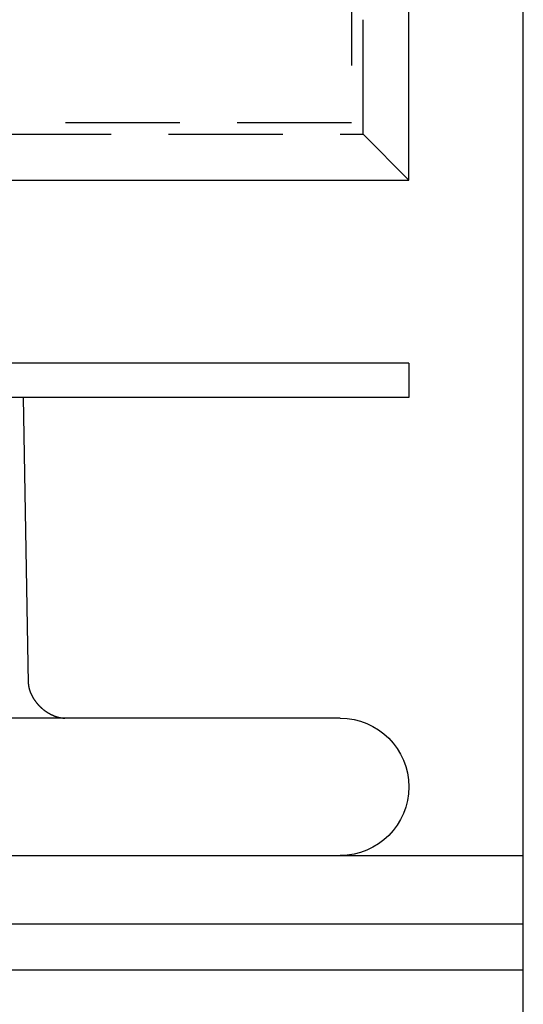
# Model space of a CAD drawing. Extents: x -5 to 1135, y -435 to 246.
# Drawn here: x 1113 to 1135, y 2 to 44 of the extents above; entities that cross this region are included whole.
import ezdxf

# ---------------------------------------------------------------- set-up
doc = ezdxf.new("R2010")
doc.units = 0
doc.header["$LTSCALE"] = 20
doc.linetypes.add('VERDECKT', pattern=[0.375, 0.25, -0.125])
doc.layers.get('0').update_dxf_attribs({"linetype": 'CONTINUOUS'})
doc.layers.add('STEMPEL', color=3, linetype='CONTINUOUS')

# ---------------------------------------------------------------- blocks, each defined once
blk = doc.blocks.new('A$C43F40293')
at = {"color": 3, "linetype": 'CONTINUOUS', "extrusion": (-2e-16, 1, -2e-16)}
for p, q in [((130, 37.499), (130, 102.499)), ((135, 8), (135, 84.999)), ((76.783, 37.499), (130, 37.499)), ((130, 29.5), (-130, 29.5)), ((130, 29.5), (130, 28)), ((130, 28), (-130, 28)), ((113.155, 28), (113.373, 15.529)), ((127, 14), (10.755, 14)), ((-135, 8), (135, 8)), ((135, 5), (135, 8)), ((135, 5), (-135, 5)), ((135, 3), (135, 5)), ((-135, 3), (135, 3)), ((135, 0), (135, 3))]:
    blk.add_line(p, q, dxfattribs=at)
at = {"color": 1, "linetype": 'VERDECKT', "extrusion": (-2e-16, 1, -2e-16)}
for p, q in [((128, 39.499), (128, 100.499)), ((127.5, 99.999), (127.5, 39.999)), ((127.5, 39.999), (-127.5, 39.999)), ((-128, 39.499), (128, 39.499)), ((128, 39.499), (130, 37.499))]:
    blk.add_line(p, q, dxfattribs=at)
at = {"color": 3}
blk.add_polyline3d([(113.373, 15.529, 0), (113.373, 15.528, 0), (113.373, 15.526, 0), (113.373, 15.524, 0), (113.373, 15.522, 0), (113.373, 15.52, 0), (113.373, 15.518, 0), (113.373, 15.516, 0), (113.373, 15.514, 0), (113.373, 15.512, 0), (113.373, 15.51, 0), (113.373, 15.508, 0), (113.374, 15.506, 0), (113.374, 15.504, 0), (113.374, 15.501, 0), (113.374, 15.499, 0), (113.374, 15.497, 0), (113.374, 15.494, 0), (113.374, 15.492, 0), (113.375, 15.489, 0), (113.375, 15.487, 0), (113.375, 15.485, 0), (113.375, 15.482, 0), (113.375, 15.479, 0), (113.376, 15.477, 0), (113.376, 15.474, 0), (113.376, 15.472, 0), (113.376, 15.469, 0), (113.377, 15.466, 0), (113.377, 15.463, 0), (113.377, 15.46, 0), (113.378, 15.457, 0), (113.378, 15.455, 0), (113.378, 15.452, 0), (113.379, 15.449, 0), (113.379, 15.446, 0), (113.379, 15.443, 0), (113.38, 15.44, 0), (113.38, 15.436, 0), (113.381, 15.433, 0), (113.381, 15.43, 0), (113.381, 15.427, 0), (113.382, 15.423, 0), (113.382, 15.42, 0), (113.383, 15.417, 0), (113.383, 15.413, 0), (113.384, 15.41, 0), (113.385, 15.406, 0), (113.385, 15.403, 0), (113.386, 15.399, 0), (113.386, 15.396, 0), (113.387, 15.392, 0), (113.388, 15.389, 0), (113.388, 15.385, 0), (113.389, 15.381, 0), (113.39, 15.377, 0), (113.391, 15.373, 0), (113.391, 15.37, 0), (113.392, 15.366, 0), (113.393, 15.362, 0), (113.394, 15.358, 0), (113.395, 15.354, 0), (113.396, 15.35, 0), (113.396, 15.346, 0), (113.397, 15.342, 0), (113.398, 15.338, 0), (113.399, 15.333, 0), (113.4, 15.329, 0), (113.401, 15.325, 0), (113.402, 15.32, 0), (113.403, 15.316, 0), (113.404, 15.312, 0), (113.406, 15.307, 0), (113.407, 15.303, 0), (113.408, 15.298, 0), (113.409, 15.294, 0), (113.41, 15.289, 0), (113.411, 15.285, 0), (113.413, 15.28, 0), (113.414, 15.275, 0), (113.415, 15.271, 0), (113.417, 15.266, 0), (113.418, 15.261, 0), (113.42, 15.256, 0), (113.421, 15.252, 0), (113.422, 15.247, 0), (113.424, 15.242, 0), (113.426, 15.237, 0), (113.427, 15.232, 0), (113.429, 15.227, 0), (113.43, 15.222, 0), (113.432, 15.216, 0), (113.434, 15.211, 0), (113.435, 15.206, 0), (113.437, 15.201, 0), (113.439, 15.196, 0), (113.441, 15.19, 0), (113.443, 15.185, 0), (113.445, 15.18, 0), (113.446, 15.174, 0), (113.448, 15.169, 0), (113.45, 15.164, 0), (113.452, 15.158, 0), (113.455, 15.153, 0), (113.457, 15.147, 0), (113.459, 15.142, 0), (113.461, 15.136, 0), (113.463, 15.13, 0), (113.465, 15.125, 0), (113.468, 15.119, 0), (113.47, 15.113, 0), (113.472, 15.108, 0), (113.475, 15.102, 0), (113.477, 15.096, 0), (113.48, 15.09, 0), (113.482, 15.085, 0), (113.485, 15.079, 0), (113.487, 15.073, 0), (113.49, 15.067, 0), (113.492, 15.061, 0), (113.495, 15.055, 0), (113.498, 15.049, 0), (113.501, 15.043, 0), (113.503, 15.037, 0), (113.506, 15.031, 0), (113.509, 15.025, 0), (113.512, 15.019, 0), (113.515, 15.013, 0), (113.518, 15.007, 0), (113.521, 15.001, 0), (113.524, 14.995, 0), (113.527, 14.988, 0), (113.53, 14.982, 0), (113.534, 14.976, 0), (113.537, 14.97, 0), (113.54, 14.963, 0), (113.543, 14.957, 0), (113.547, 14.951, 0), (113.55, 14.945, 0), (113.554, 14.938, 0), (113.557, 14.932, 0), (113.561, 14.926, 0), (113.564, 14.919, 0), (113.568, 14.913, 0), (113.572, 14.906, 0), (113.575, 14.9, 0), (113.579, 14.894, 0), (113.583, 14.887, 0), (113.587, 14.881, 0), (113.591, 14.874, 0), (113.594, 14.868, 0), (113.598, 14.861, 0), (113.602, 14.855, 0), (113.607, 14.848, 0), (113.611, 14.842, 0), (113.615, 14.835, 0), (113.619, 14.829, 0), (113.623, 14.822, 0), (113.628, 14.816, 0), (113.632, 14.809, 0), (113.636, 14.803, 0), (113.641, 14.796, 0), (113.645, 14.79, 0), (113.65, 14.783, 0), (113.654, 14.776, 0), (113.659, 14.77, 0), (113.664, 14.763, 0), (113.668, 14.757, 0), (113.673, 14.75, 0), (113.678, 14.743, 0), (113.683, 14.737, 0), (113.688, 14.73, 0), (113.693, 14.724, 0), (113.698, 14.717, 0), (113.703, 14.711, 0), (113.708, 14.704, 0), (113.713, 14.697, 0), (113.718, 14.691, 0), (113.723, 14.684, 0), (113.728, 14.678, 0), (113.734, 14.671, 0), (113.739, 14.665, 0), (113.744, 14.658, 0), (113.75, 14.652, 0), (113.755, 14.645, 0), (113.761, 14.639, 0), (113.766, 14.632, 0), (113.772, 14.626, 0), (113.777, 14.619, 0), (113.783, 14.613, 0), (113.788, 14.606, 0), (113.794, 14.6, 0), (113.8, 14.594, 0), (113.806, 14.587, 0), (113.811, 14.581, 0), (113.817, 14.574, 0), (113.823, 14.568, 0), (113.829, 14.562, 0), (113.835, 14.555, 0), (113.841, 14.549, 0), (113.847, 14.543, 0), (113.853, 14.536, 0), (113.859, 14.53, 0), (113.865, 14.524, 0), (113.871, 14.518, 0), (113.878, 14.511, 0), (113.884, 14.505, 0), (113.89, 14.499, 0), (113.896, 14.493, 0), (113.903, 14.487, 0), (113.909, 14.481, 0), (113.915, 14.475, 0), (113.922, 14.469, 0), (113.928, 14.463, 0), (113.935, 14.457, 0), (113.941, 14.451, 0), (113.948, 14.445, 0), (113.954, 14.439, 0), (113.961, 14.433, 0), (113.968, 14.427, 0), (113.974, 14.421, 0), (113.981, 14.416, 0), (113.988, 14.41, 0), (113.994, 14.404, 0), (114.001, 14.399, 0), (114.008, 14.393, 0), (114.015, 14.387, 0), (114.022, 14.382, 0), (114.029, 14.376, 0), (114.035, 14.371, 0), (114.042, 14.365, 0), (114.049, 14.36, 0), (114.056, 14.354, 0), (114.063, 14.349, 0), (114.07, 14.344, 0), (114.077, 14.338, 0), (114.084, 14.333, 0), (114.092, 14.328, 0), (114.099, 14.323, 0), (114.106, 14.318, 0), (114.113, 14.312, 0), (114.12, 14.307, 0), (114.127, 14.302, 0), (114.134, 14.297, 0), (114.142, 14.292, 0), (114.149, 14.287, 0), (114.156, 14.283, 0), (114.163, 14.278, 0), (114.17, 14.273, 0), (114.178, 14.268, 0), (114.185, 14.264, 0), (114.192, 14.259, 0), (114.2, 14.254, 0), (114.207, 14.25, 0), (114.214, 14.245, 0), (114.221, 14.241, 0), (114.229, 14.236, 0), (114.236, 14.232, 0), (114.243, 14.227, 0), (114.251, 14.223, 0), (114.258, 14.219, 0), (114.265, 14.215, 0), (114.273, 14.21, 0), (114.28, 14.206, 0), (114.287, 14.202, 0), (114.294, 14.198, 0), (114.302, 14.194, 0), (114.309, 14.19, 0), (114.316, 14.186, 0), (114.324, 14.182, 0), (114.331, 14.178, 0), (114.338, 14.175, 0), (114.346, 14.171, 0), (114.353, 14.167, 0), (114.36, 14.164, 0), (114.367, 14.16, 0), (114.375, 14.156, 0), (114.382, 14.153, 0), (114.389, 14.149, 0), (114.396, 14.146, 0), (114.404, 14.142, 0), (114.411, 14.139, 0), (114.418, 14.136, 0), (114.425, 14.132, 0), (114.432, 14.129, 0), (114.439, 14.126, 0), (114.447, 14.123, 0), (114.454, 14.12, 0), (114.461, 14.117, 0), (114.468, 14.114, 0), (114.475, 14.111, 0), (114.482, 14.108, 0), (114.489, 14.105, 0), (114.496, 14.102, 0), (114.503, 14.099, 0), (114.51, 14.096, 0), (114.517, 14.094, 0), (114.524, 14.091, 0), (114.531, 14.088, 0), (114.538, 14.086, 0), (114.544, 14.083, 0), (114.551, 14.081, 0), (114.558, 14.078, 0), (114.565, 14.076, 0), (114.571, 14.074, 0), (114.578, 14.071, 0), (114.585, 14.069, 0), (114.591, 14.067, 0), (114.598, 14.065, 0), (114.605, 14.063, 0), (114.611, 14.061, 0), (114.618, 14.059, 0), (114.624, 14.057, 0), (114.63, 14.055, 0), (114.637, 14.053, 0), (114.643, 14.051, 0), (114.65, 14.049, 0), (114.656, 14.047, 0), (114.662, 14.046, 0), (114.668, 14.044, 0), (114.674, 14.042, 0), (114.68, 14.041, 0), (114.687, 14.039, 0), (114.693, 14.038, 0), (114.699, 14.036, 0), (114.705, 14.035, 0), (114.711, 14.033, 0), (114.716, 14.032, 0), (114.722, 14.031, 0), (114.728, 14.029, 0), (114.734, 14.028, 0), (114.739, 14.027, 0), (114.745, 14.026, 0), (114.751, 14.024, 0), (114.756, 14.023, 0), (114.762, 14.022, 0), (114.767, 14.021, 0), (114.773, 14.02, 0), (114.778, 14.019, 0), (114.784, 14.018, 0), (114.789, 14.017, 0), (114.794, 14.016, 0), (114.799, 14.015, 0), (114.805, 14.014, 0), (114.81, 14.014, 0), (114.815, 14.013, 0), (114.82, 14.012, 0), (114.825, 14.011, 0), (114.83, 14.011, 0), (114.834, 14.01, 0), (114.839, 14.009, 0), (114.844, 14.009, 0), (114.849, 14.008, 0), (114.853, 14.008, 0), (114.858, 14.007, 0), (114.863, 14.007, 0), (114.867, 14.006, 0), (114.872, 14.005, 0), (114.876, 14.005, 0), (114.88, 14.005, 0), (114.885, 14.004, 0), (114.889, 14.004, 0), (114.893, 14.003, 0), (114.897, 14.003, 0), (114.901, 14.003, 0), (114.905, 14.002, 0), (114.909, 14.002, 0), (114.913, 14.002, 0), (114.917, 14.002, 0), (114.921, 14.001, 0), (114.924, 14.001, 0), (114.928, 14.001, 0), (114.932, 14.001, 0), (114.935, 14.001, 0), (114.939, 14.001, 0), (114.942, 14, 0), (114.946, 14, 0), (114.949, 14, 0), (114.952, 14, 0), (114.955, 14, 0), (114.958, 14, 0), (114.962, 14, 0), (114.965, 14, 0), (114.967, 14, 0)], dxfattribs=at)
at = {"color": 3, "linetype": 'CONTINUOUS', "extrusion": (0, -2e-16, -1)}
blk.add_arc((-127, 11), 3, 90, 270, dxfattribs=at)

msp = doc.modelspace()

# ---------------------------------------------------------------- block references
at = {"layer": 'STEMPEL'}
msp.add_blockref('A$C43F40293', (1000, 0), dxfattribs=at)

doc.saveas('drawing.dxf')
